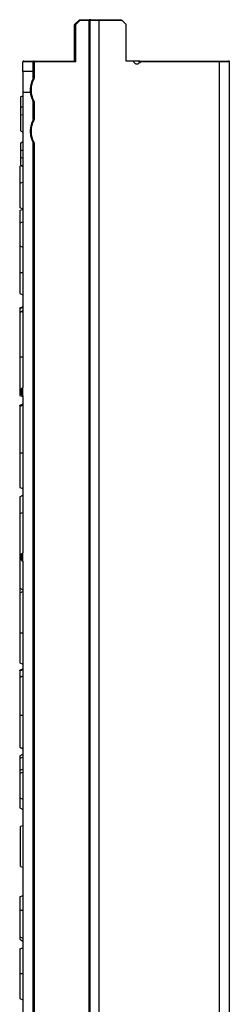
# Model space of a CAD drawing. Units: inches. Extents: x 0.5 to 8.5, y 0.5 to 10.5.
# Drawn here: x 5.2 to 5.4, y 5.1 to 6.2 of the extents above; entities that cross this region are included whole.
import ezdxf

# ---------------------------------------------------------------- set-up
doc = ezdxf.new("R2010")
doc.units = ezdxf.units.IN
doc.header["$MEASUREMENT"] = 0

msp = doc.modelspace()

# ---------------------------------------------------------------- linework, layer by layer
at = {"color": 7, "linetype": 'Continuous', "lineweight": 25}
for p, q in [((5.2201, 6.237), (5.2261, 6.243)), ((5.2265, 6.242), (5.2211, 6.2366)), ((5.2261, 6.243), (5.2265, 6.242)), ((5.2261, 6.243), (5.2378, 6.243)), ((5.2378, 6.242), (5.2265, 6.242)), ((5.2378, 6.243), (5.2378, 6.242)), ((5.2398, 6.243), (5.2378, 6.243)), ((5.2378, 3.847), (5.2378, 6.242)), ((5.2388, 6.242), (5.2378, 6.242)), ((5.2499, 6.242), (5.2388, 6.242)), ((5.2388, 3.847), (5.2388, 6.242)), ((5.2398, 6.243), (5.2495, 6.243)), ((5.2495, 6.243), (5.2766, 6.243)), ((5.2499, 3.847), (5.2499, 6.242)), ((5.2776, 6.242), (5.2499, 6.242)), ((5.2766, 6.243), (5.2776, 6.242)), ((5.2776, 6.242), (5.2826, 6.237)), ((5.2201, 6.193), (5.2201, 6.237)), ((5.2201, 6.237), (5.2211, 6.2366)), ((5.2211, 6.2366), (5.2211, 6.192)), ((5.2826, 6.193), (5.2826, 6.237)), ((5.1701, 6.192), (5.1576, 6.192)), ((5.1576, 6.1805), (5.1576, 6.192)), ((5.1586, 6.193), (5.1711, 6.193)), ((5.1701, 6.1724), (5.1701, 6.192)), ((5.1701, 6.192), (5.1711, 6.192)), ((5.1711, 6.193), (5.2201, 6.193)), ((5.1711, 6.193), (5.1711, 6.192)), ((5.1711, 6.192), (5.1711, 6.1721)), ((5.2211, 6.192), (5.1711, 6.192)), ((5.2201, 6.193), (5.2211, 6.192)), ((5.2913, 6.193), (5.2826, 6.193)), ((5.2976, 6.193), (5.2914, 6.193)), ((5.2976, 6.193), (5.3954, 6.193)), ((5.3958, 6.192), (5.2996, 6.192)), ((5.3954, 6.193), (5.4066, 6.193)), ((5.3958, 3.794), (5.3958, 6.192)), ((5.4076, 6.192), (5.3958, 6.192)), ((5.4076, 3.794), (5.4076, 6.192)), ((5.1701, 6.1805), (5.1576, 6.1805)), ((5.1576, 6.1805), (5.1576, 6.1555)), ((5.1546, 6.1496), (5.1576, 6.1507)), ((5.1576, 6.1555), (5.1576, 6.0855)), ((5.1546, 6.1377), (5.1576, 6.1377)), ((5.1701, 6.1224), (5.1701, 6.1436)), ((5.1711, 6.1439), (5.1711, 6.1221)), ((5.1546, 6.1282), (5.1576, 6.1278)), ((5.1546, 6.1282), (5.1546, 6.1084)), ((5.1546, 6.1084), (5.1576, 6.1069)), ((5.1546, 6.0936), (5.1576, 6.0955)), ((5.1546, 6.0936), (5.1546, 6.0844)), ((5.1701, 3.793), (5.1701, 6.0936)), ((5.1711, 6.0939), (5.1711, 3.794)), ((5.1546, 6.0844), (5.1576, 6.0855)), ((5.1546, 6.0844), (5.1546, 6.0766)), ((5.1546, 6.0766), (5.1576, 6.0755)), ((5.1546, 6.0766), (5.1546, 6.0674)), ((5.1576, 6.0855), (5.1576, 6.0755)), ((5.1576, 6.0755), (5.1576, 5.798)), ((5.1536, 6.0659), (5.1556, 6.0667)), ((5.1536, 6.0659), (5.1536, 6.0454)), ((5.1546, 6.0674), (5.1576, 6.0655)), ((5.1536, 6.0454), (5.1576, 6.0466)), ((5.1536, 6.0454), (5.1536, 6.016)), ((5.1536, 6.016), (5.1576, 6.0143)), ((5.1536, 6.0122), (5.1576, 6.0139)), ((5.1536, 6.0122), (5.1536, 5.9971)), ((5.1536, 5.9971), (5.1576, 5.9983)), ((5.1536, 5.9971), (5.1536, 5.9695)), ((5.1536, 5.9695), (5.1576, 5.9679)), ((5.1536, 5.9371), (5.1576, 5.9371)), ((5.1536, 5.9116), (5.1576, 5.9102)), ((5.1576, 5.8956), (5.1536, 5.8941)), ((5.1536, 5.8937), (5.1536, 5.8895)), ((5.1576, 5.8908), (5.1536, 5.8894)), ((5.1536, 5.8889), (5.1576, 5.8904)), ((5.1556, 5.8944), (5.1576, 5.8951)), ((5.1556, 5.8944), (5.1576, 5.8949)), ((5.1536, 5.835), (5.1576, 5.835)), ((5.1536, 5.7886), (5.1576, 5.7871)), ((5.1556, 5.7969), (5.1576, 5.798)), ((5.1556, 5.7891), (5.1556, 5.7969)), ((5.1556, 5.7891), (5.1576, 5.788)), ((5.1576, 5.788), (5.1576, 5.798)), ((5.1576, 5.7779), (5.1536, 5.7765)), ((5.1536, 5.7758), (5.1576, 5.7772)), ((5.1536, 5.7755), (5.1576, 5.7769)), ((5.1576, 5.788), (5.1576, 5.598)), ((5.1536, 5.7758), (5.1536, 5.7755)), ((5.1536, 5.7189), (5.1576, 5.7189)), ((5.1536, 5.6773), (5.1576, 5.6759)), ((5.1536, 5.666), (5.1576, 5.6677)), ((5.1536, 5.666), (5.1536, 5.6456)), ((5.1536, 5.6456), (5.1576, 5.6468)), ((5.1536, 5.6456), (5.1536, 5.5552)), ((5.1556, 5.5969), (5.1576, 5.598)), ((5.1576, 5.588), (5.1576, 5.598)), ((5.1556, 5.5891), (5.1556, 5.5969)), ((5.1556, 5.5891), (5.1576, 5.588)), ((5.1576, 5.588), (5.1576, 4.9418)), ((5.1536, 5.5552), (5.1576, 5.5535)), ((5.156, 5.5508), (5.1576, 5.5514)), ((5.1536, 5.5015), (5.1576, 5.5015)), ((5.1536, 5.4649), (5.1576, 5.4635)), ((5.1576, 5.4574), (5.1536, 5.456)), ((5.1536, 5.4557), (5.1536, 5.4479)), ((5.1556, 5.4563), (5.1576, 5.457)), ((5.1556, 5.4563), (5.1576, 5.4568)), ((5.1576, 5.4491), (5.1536, 5.4477)), ((5.1536, 5.4475), (5.1576, 5.449)), ((5.1536, 5.4017), (5.1576, 5.4017)), ((5.1536, 5.3527), (5.1576, 5.3544)), ((5.1536, 5.3527), (5.1536, 5.3498)), ((5.1536, 5.3498), (5.1576, 5.3511)), ((5.1536, 5.3498), (5.1536, 5.3353)), ((5.1536, 5.3353), (5.1576, 5.3366)), ((5.1536, 5.3353), (5.1536, 5.3314)), ((5.1536, 5.3314), (5.1576, 5.3327)), ((5.1536, 5.3314), (5.1536, 5.3019)), ((5.1536, 5.3019), (5.1576, 5.3002)), ((5.1536, 5.3019), (5.1536, 5.2895)), ((5.1536, 5.2895), (5.1576, 5.2878)), ((5.1576, 5.268), (5.1546, 5.2672)), ((5.1546, 5.243), (5.1546, 5.2672)), ((5.1546, 5.2188), (5.1546, 5.243)), ((5.1546, 5.2188), (5.1576, 5.218)), ((5.1536, 5.1819), (5.1576, 5.1834)), ((5.1536, 5.1819), (5.1536, 5.166)), ((5.1536, 5.166), (5.1576, 5.166)), ((5.1536, 5.1336), (5.1576, 5.1321)), ((5.1536, 5.1335), (5.1536, 5.1307)), ((5.1536, 5.1307), (5.1576, 5.1284)), ((5.1536, 5.1189), (5.1576, 5.1204)), ((5.1536, 5.0893), (5.1576, 5.0893)), ((5.1536, 5.0588), (5.1576, 5.0573))]:
    msp.add_line(p, q, dxfattribs=at)
at = {"color": 8, "linetype": 'Continuous', "lineweight": 25}
msp.add_line((5.1576, 6.1555), (5.1665, 6.1555), dxfattribs=at)
at = {"color": 7, "linetype": 'Continuous', "lineweight": 25}
for centre, radius, start, end in [((5.2398, 6.242), 0.001, 90, 180), ((5.249, 6.2422), 0.000945, 347.2146, 56.8326), ((5.1586, 6.192), 0.001, 90, 180), ((5.1711, 6.192), 0.001, 90, 180), ((5.3949, 6.1922), 0.000945, 347.2146, 56.8326), ((5.4066, 6.192), 0.001, 0, 90)]:
    msp.add_arc(centre, radius, start, end, dxfattribs=at)
for points, knots in [([(5.2996, 6.192), (5.2991, 6.1912), (5.2984, 6.1905), (5.2973, 6.1896), (5.297, 6.1894), (5.2961, 6.189), (5.2956, 6.189), (5.2947, 6.1891), (5.2943, 6.1893), (5.2936, 6.1899), (5.2932, 6.1902), (5.2923, 6.1913), (5.2918, 6.1922), (5.2913, 6.193)], [0, 0, 0, 0, 0.25, 0.25, 0.375, 0.375, 0.5, 0.5, 0.625, 0.625, 0.75, 0.75, 1, 1, 1, 1]), ([(5.2996, 6.192), (5.2997, 6.1921), (5.2997, 6.1922), (5.2997, 6.1924), (5.2996, 6.1925), (5.2994, 6.1927), (5.2992, 6.1928), (5.2985, 6.193), (5.2981, 6.193), (5.2976, 6.193)], [0, 0, 0, 0, 0.125, 0.125, 0.25, 0.25, 0.5, 0.5, 1, 1, 1, 1]), ([(5.1701, 6.1724), (5.1699, 6.172), (5.1694, 6.1711), (5.1687, 6.1696), (5.1681, 6.1679), (5.1675, 6.1661), (5.1671, 6.1644), (5.1668, 6.1626), (5.1665, 6.1608), (5.1664, 6.159), (5.1664, 6.1572), (5.1665, 6.1554), (5.1667, 6.1536), (5.167, 6.1519), (5.1675, 6.1501), (5.168, 6.1484), (5.1686, 6.1467), (5.1693, 6.1451), (5.1698, 6.1441), (5.1701, 6.1436)], [0, 0, 0, 0, 0.043631, 0.103783, 0.164091, 0.224504, 0.284963, 0.345403, 0.405781, 0.466059, 0.526136, 0.585852, 0.645754, 0.705817, 0.766014, 0.82631, 0.886661, 0.947006, 1, 1, 1, 1]), ([(5.1711, 6.1721), (5.1705, 6.171), (5.1699, 6.1699), (5.169, 6.1676), (5.1686, 6.1665), (5.1677, 6.1629), (5.1674, 6.1605), (5.1674, 6.1568), (5.1675, 6.1555), (5.1678, 6.1531), (5.168, 6.1519), (5.1686, 6.1495), (5.169, 6.1484), (5.1699, 6.1461), (5.1705, 6.145), (5.1711, 6.1439)], [0, 0, 0, 0, 0.125, 0.125, 0.25, 0.25, 0.5, 0.5, 0.625, 0.625, 0.75, 0.75, 0.875, 0.875, 1, 1, 1, 1]), ([(5.1701, 6.1724), (5.1701, 6.1724), (5.1702, 6.1723), (5.1706, 6.1722), (5.1708, 6.1722), (5.1711, 6.1721)], [0, 0, 0, 0, 0.5, 0.5, 1, 1, 1, 1]), ([(5.1546, 6.1496), (5.1546, 6.1496), (5.1546, 6.1496), (5.1546, 6.1496), (5.1546, 6.1495), (5.1546, 6.1493), (5.1546, 6.1491), (5.1546, 6.1486), (5.1546, 6.1485), (5.1546, 6.1481), (5.1546, 6.1479), (5.1546, 6.1472), (5.1546, 6.1467), (5.1546, 6.1456), (5.1546, 6.1449), (5.1546, 6.1436), (5.1546, 6.143), (5.1546, 6.1419), (5.1546, 6.1415), (5.1546, 6.1408), (5.1546, 6.1404), (5.1546, 6.1396), (5.1546, 6.1392), (5.1546, 6.1385), (5.1546, 6.1381), (5.1546, 6.1377)], [0.0012479, 0.0012479, 0.0012479, 0.0012479, 0.0625, 0.0625, 0.125, 0.125, 0.25, 0.25, 0.3125, 0.3125, 0.375, 0.375, 0.5, 0.5, 0.625, 0.625, 0.75, 0.75, 0.8125, 0.8125, 0.875, 0.875, 0.9375, 0.9375, 0.9988439, 0.9988439, 0.9988439, 0.9988439]), ([(5.1546, 6.1377), (5.1546, 6.1375), (5.1546, 6.1373), (5.1546, 6.1369), (5.1546, 6.1367), (5.1546, 6.1361), (5.1546, 6.1357), (5.1546, 6.1349), (5.1546, 6.1345), (5.1546, 6.1339), (5.1546, 6.1337), (5.1546, 6.1333), (5.1546, 6.1331), (5.1546, 6.1328), (5.1546, 6.1326), (5.1546, 6.1322), (5.1546, 6.132), (5.1546, 6.1314), (5.1546, 6.131), (5.1546, 6.1302), (5.1546, 6.1298), (5.1546, 6.129), (5.1546, 6.1286), (5.1546, 6.1282)], [0.002243, 0.002243, 0.002243, 0.002243, 0.0625, 0.0625, 0.125, 0.125, 0.25, 0.25, 0.375, 0.375, 0.4375, 0.4375, 0.5, 0.5, 0.5625, 0.5625, 0.625, 0.625, 0.75, 0.75, 0.875, 0.875, 0.9995719, 0.9995719, 0.9995719, 0.9995719]), ([(5.1701, 6.1436), (5.1701, 6.1436), (5.1702, 6.1437), (5.1706, 6.1438), (5.1708, 6.1438), (5.1711, 6.1439)], [0, 0, 0, 0, 0.5, 0.5, 1, 1, 1, 1]), ([(5.1701, 6.1224), (5.1699, 6.122), (5.1694, 6.1211), (5.1687, 6.1196), (5.1681, 6.1179), (5.1675, 6.1161), (5.1671, 6.1144), (5.1668, 6.1126), (5.1665, 6.1108), (5.1664, 6.109), (5.1664, 6.1072), (5.1665, 6.1054), (5.1667, 6.1036), (5.167, 6.1019), (5.1675, 6.1001), (5.168, 6.0984), (5.1686, 6.0967), (5.1693, 6.0951), (5.1698, 6.0941), (5.1701, 6.0936)], [0, 0, 0, 0, 0.0436315, 0.1037835, 0.1640913, 0.2245039, 0.2849628, 0.3454034, 0.4057805, 0.4660586, 0.5261361, 0.5858522, 0.6457537, 0.7058166, 0.7660142, 0.8263104, 0.8866606, 0.9470059, 1, 1, 1, 1]), ([(5.1711, 6.1221), (5.1705, 6.121), (5.1699, 6.1199), (5.169, 6.1176), (5.1686, 6.1165), (5.1677, 6.1129), (5.1674, 6.1105), (5.1674, 6.1068), (5.1675, 6.1055), (5.1678, 6.1031), (5.168, 6.1019), (5.1686, 6.0995), (5.169, 6.0984), (5.1699, 6.0961), (5.1705, 6.095), (5.1711, 6.0939)], [0, 0, 0, 0, 0.125, 0.125, 0.25, 0.25, 0.5, 0.5, 0.625, 0.625, 0.75, 0.75, 0.875, 0.875, 1, 1, 1, 1]), ([(5.1701, 6.1224), (5.1701, 6.1224), (5.1702, 6.1223), (5.1706, 6.1222), (5.1708, 6.1222), (5.1711, 6.1221)], [0, 0, 0, 0, 0.5, 0.5, 1, 1, 1, 1]), ([(5.1701, 6.0936), (5.1701, 6.0936), (5.1702, 6.0937), (5.1706, 6.0938), (5.1708, 6.0938), (5.1711, 6.0939)], [0, 0, 0, 0, 0.5, 0.5, 1, 1, 1, 1]), ([(5.1536, 5.9694), (5.1536, 5.9687), (5.1536, 5.9674), (5.1536, 5.9655), (5.1536, 5.9635), (5.1536, 5.9611), (5.1536, 5.9582), (5.1536, 5.9552), (5.1536, 5.9519), (5.1536, 5.9485), (5.1536, 5.9453), (5.1536, 5.9423), (5.1536, 5.9397), (5.1536, 5.938), (5.1536, 5.9371)], [0, 0, 0, 0, 0.0915788, 0.1587854, 0.2259575, 0.3181016, 0.4102508, 0.5051188, 0.5999822, 0.6977115, 0.7954566, 0.8635458, 0.9317795, 1, 1, 1, 1]), ([(5.1536, 5.9371), (5.1536, 5.9363), (5.1536, 5.9346), (5.1536, 5.932), (5.1536, 5.9295), (5.1536, 5.9272), (5.1536, 5.9253), (5.1536, 5.9236), (5.1536, 5.922), (5.1536, 5.9205), (5.1536, 5.9192), (5.1536, 5.9179), (5.1536, 5.9167), (5.1536, 5.9157), (5.1536, 5.9148), (5.1536, 5.914), (5.1536, 5.9134), (5.1536, 5.9127), (5.1536, 5.9121), (5.1536, 5.9118), (5.1536, 5.9116), (5.1536, 5.9116), (5.1536, 5.9116)], [0, 0, 0, 0, 0.059049, 0.118038, 0.178485, 0.238913, 0.281, 0.323082, 0.366395, 0.409715, 0.451824, 0.493932, 0.537212, 0.580491, 0.623387, 0.66629, 0.7102, 0.754116, 0.834413, 0.91477, 0.996976, 1, 1, 1, 1]), ([(5.1536, 5.8941), (5.1536, 5.8941), (5.1536, 5.8944), (5.1536, 5.8944), (5.1536, 5.8943), (5.1536, 5.8939), (5.1536, 5.8937)], [0, 0, 0, 0, 0.001396, 0.332091, 0.661952, 1, 1, 1, 1]), ([(5.1536, 5.8893), (5.1536, 5.8894), (5.1536, 5.8894), (5.1536, 5.8893), (5.1536, 5.8891), (5.1536, 5.8889)], [0, 0, 0, 0, 0.21267, 0.606139, 1, 1, 1, 1]), ([(5.1536, 5.8889), (5.1536, 5.8887), (5.1536, 5.8884), (5.1536, 5.8877), (5.1536, 5.8872), (5.1536, 5.8861), (5.1536, 5.8855), (5.1536, 5.8841), (5.1536, 5.8833), (5.1536, 5.8816), (5.1536, 5.8806), (5.1536, 5.8786), (5.1536, 5.8776), (5.1536, 5.8753), (5.1536, 5.8742), (5.1536, 5.8717), (5.1536, 5.8705), (5.1536, 5.8666), (5.1536, 5.864), (5.1536, 5.8598), (5.1536, 5.8584), (5.1536, 5.8556), (5.1536, 5.8541), (5.1536, 5.8513), (5.1536, 5.8498), (5.1536, 5.8469), (5.1536, 5.8454), (5.1536, 5.8431), (5.1536, 5.8424), (5.1536, 5.8409), (5.1536, 5.8402), (5.1536, 5.838), (5.1536, 5.8365), (5.1536, 5.835)], [0.0005293, 0.0005293, 0.0005293, 0.0005293, 0.0625, 0.0625, 0.125, 0.125, 0.1875, 0.1875, 0.25, 0.25, 0.3125, 0.3125, 0.375, 0.375, 0.4375, 0.4375, 0.5, 0.5, 0.625, 0.625, 0.6875, 0.6875, 0.75, 0.75, 0.8125, 0.8125, 0.875, 0.875, 0.90625, 0.90625, 0.9375, 0.9375, 0.9997394, 0.9997394, 0.9997394, 0.9997394]), ([(5.1536, 5.835), (5.1536, 5.8333), (5.1536, 5.8298), (5.1536, 5.8253), (5.1536, 5.8214), (5.1536, 5.818), (5.1536, 5.8147), (5.1536, 5.8113), (5.1536, 5.8081), (5.1536, 5.8051), (5.1536, 5.8026), (5.1536, 5.8003), (5.1536, 5.7982), (5.1536, 5.7963), (5.1536, 5.7946), (5.1536, 5.7932), (5.1536, 5.792), (5.1536, 5.7909), (5.1536, 5.79), (5.1536, 5.7893), (5.1536, 5.7888), (5.1536, 5.7887), (5.1536, 5.7886)], [0, 0, 0, 0, 0.084363, 0.16895, 0.225409, 0.281894, 0.338319, 0.396801, 0.455353, 0.513817, 0.558662, 0.603502, 0.649297, 0.695086, 0.733129, 0.771162, 0.810319, 0.849485, 0.887551, 0.925614, 0.96479, 1, 1, 1, 1]), ([(5.1536, 5.7765), (5.1536, 5.7765), (5.1536, 5.7766), (5.1536, 5.7766), (5.1536, 5.7763), (5.1536, 5.7759), (5.1536, 5.7758)], [0, 0, 0, 0, 0.0202, 0.346442, 0.673273, 1, 1, 1, 1]), ([(5.1536, 5.7755), (5.1536, 5.7752), (5.1536, 5.7749), (5.1536, 5.7742), (5.1536, 5.7738), (5.1536, 5.7728), (5.1536, 5.7723), (5.1536, 5.771), (5.1536, 5.7704), (5.1536, 5.7689), (5.1536, 5.7681), (5.1536, 5.7663), (5.1536, 5.7653), (5.1536, 5.7633), (5.1536, 5.7622), (5.1536, 5.7599), (5.1536, 5.7587), (5.1536, 5.7562), (5.1536, 5.7548), (5.1536, 5.752), (5.1536, 5.7506), (5.1536, 5.7476), (5.1536, 5.7461), (5.1536, 5.7429), (5.1536, 5.7413), (5.1536, 5.738), (5.1536, 5.7363), (5.1536, 5.7329), (5.1536, 5.7312), (5.1536, 5.7277), (5.1536, 5.726), (5.1536, 5.7225), (5.1536, 5.7207), (5.1536, 5.7189)], [0.0002235, 0.0002235, 0.0002235, 0.0002235, 0.0625, 0.0625, 0.125, 0.125, 0.1875, 0.1875, 0.25, 0.25, 0.3125, 0.3125, 0.375, 0.375, 0.4375, 0.4375, 0.5, 0.5, 0.5625, 0.5625, 0.625, 0.625, 0.6875, 0.6875, 0.75, 0.75, 0.8125, 0.8125, 0.875, 0.875, 0.9375, 0.9375, 0.9996382, 0.9996382, 0.9996382, 0.9996382]), ([(5.1536, 5.7189), (5.1536, 5.7181), (5.1536, 5.7164), (5.1536, 5.7138), (5.1536, 5.7112), (5.1536, 5.7084), (5.1536, 5.7053), (5.1536, 5.702), (5.1536, 5.6988), (5.1536, 5.6957), (5.1536, 5.6928), (5.1536, 5.6902), (5.1536, 5.6878), (5.1536, 5.6857), (5.1536, 5.6839), (5.1536, 5.6824), (5.1536, 5.6811), (5.1536, 5.6799), (5.1536, 5.6789), (5.1536, 5.6781), (5.1536, 5.6776), (5.1536, 5.6774), (5.1536, 5.6773), (5.1536, 5.6773)], [0, 0, 0, 0, 0.040692, 0.081373, 0.12231, 0.163253, 0.217814, 0.272348, 0.328553, 0.384759, 0.437812, 0.490854, 0.546047, 0.601258, 0.647393, 0.693526, 0.740736, 0.787952, 0.839746, 0.891535, 0.944519, 0.997518, 1, 1, 1, 1]), ([(5.1536, 5.5552), (5.1536, 5.5549), (5.1536, 5.554), (5.1536, 5.5522), (5.1536, 5.5506), (5.1536, 5.5499)], [0, 0, 0, 0, 0.185362, 0.627811, 1, 1, 1, 1]), ([(5.1536, 5.5498), (5.1543, 5.5501), (5.1551, 5.5504), (5.1558, 5.5507), (5.1559, 5.5507), (5.1559, 5.5507), (5.156, 5.5508)], [0.0006488193, 0.0006488193, 0.0006488193, 0.0006488193, 0.001297636, 0.001297636, 0.001297636, 0.0013541508, 0.0013541508, 0.0013541508, 0.0013541508]), ([(5.1536, 5.5498), (5.1536, 5.5497), (5.1536, 5.5497), (5.1536, 5.5495), (5.1536, 5.5494), (5.1536, 5.549), (5.1536, 5.5486), (5.1536, 5.5476), (5.1536, 5.5471), (5.1536, 5.5458), (5.1536, 5.5451), (5.1536, 5.5436), (5.1536, 5.5427), (5.1536, 5.5409), (5.1536, 5.54), (5.1536, 5.538), (5.1536, 5.5369), (5.1536, 5.5347), (5.1536, 5.5336), (5.1536, 5.5313), (5.1536, 5.5301), (5.1536, 5.5277), (5.1536, 5.5265), (5.1536, 5.524), (5.1536, 5.5227), (5.1536, 5.5202), (5.1536, 5.5189), (5.1536, 5.5163), (5.1536, 5.5149), (5.1536, 5.5123), (5.1536, 5.5109), (5.1536, 5.5089), (5.1536, 5.5082), (5.1536, 5.5069), (5.1536, 5.5062), (5.1536, 5.5042), (5.1536, 5.5029), (5.1536, 5.5015)], [0.0167422, 0.0167422, 0.0167422, 0.0167422, 0.03125, 0.03125, 0.0625, 0.0625, 0.125, 0.125, 0.1875, 0.1875, 0.25, 0.25, 0.3125, 0.3125, 0.375, 0.375, 0.4375, 0.4375, 0.5, 0.5, 0.5625, 0.5625, 0.625, 0.625, 0.6875, 0.6875, 0.75, 0.75, 0.8125, 0.8125, 0.875, 0.875, 0.90625, 0.90625, 0.9375, 0.9375, 0.9996939, 0.9996939, 0.9996939, 0.9996939]), ([(5.1536, 5.5015), (5.1536, 5.5006), (5.1536, 5.4989), (5.1536, 5.4964), (5.1536, 5.4938), (5.1536, 5.491), (5.1536, 5.488), (5.1536, 5.4848), (5.1536, 5.4816), (5.1536, 5.4789), (5.1536, 5.4766), (5.1536, 5.4747), (5.1536, 5.4728), (5.1536, 5.4712), (5.1536, 5.4699), (5.1536, 5.4687), (5.1536, 5.4677), (5.1536, 5.4669), (5.1536, 5.4662), (5.1536, 5.4656), (5.1536, 5.4653), (5.1536, 5.465), (5.1536, 5.465), (5.1536, 5.465)], [0, 0, 0, 0, 0.0512439, 0.1024682, 0.1540646, 0.2056677, 0.2724644, 0.3392213, 0.4080219, 0.4768252, 0.5241074, 0.5713866, 0.6197551, 0.6681085, 0.7078271, 0.7475431, 0.7884422, 0.8293456, 0.8690528, 0.908762, 0.9493735, 0.9899914, 1, 1, 1, 1]), ([(5.1536, 5.4559), (5.1536, 5.456), (5.1536, 5.456), (5.1536, 5.4558), (5.1536, 5.4557)], [0, 0, 0, 0, 0.4412366, 1, 1, 1, 1]), ([(5.1536, 5.4476), (5.1536, 5.4477), (5.1536, 5.4479), (5.1536, 5.4479), (5.1536, 5.4477), (5.1536, 5.4476), (5.1536, 5.4475)], [0, 0, 0, 0, 0.185223, 0.519051, 0.759431, 1, 1, 1, 1]), ([(5.1536, 5.4475), (5.1536, 5.4474), (5.1536, 5.4473), (5.1536, 5.4471), (5.1536, 5.447), (5.1536, 5.4465), (5.1536, 5.4461), (5.1536, 5.4452), (5.1536, 5.4446), (5.1536, 5.4435), (5.1536, 5.4428), (5.1536, 5.4413), (5.1536, 5.4405), (5.1536, 5.4389), (5.1536, 5.438), (5.1536, 5.4361), (5.1536, 5.4351), (5.1536, 5.4331), (5.1536, 5.432), (5.1536, 5.4299), (5.1536, 5.4288), (5.1536, 5.4265), (5.1536, 5.4254), (5.1536, 5.423), (5.1536, 5.4218), (5.1536, 5.4194), (5.1536, 5.4182), (5.1536, 5.4157), (5.1536, 5.4144), (5.1536, 5.4119), (5.1536, 5.4106), (5.1536, 5.4081), (5.1536, 5.4068), (5.1536, 5.4043), (5.1536, 5.403), (5.1536, 5.4017)], [0.0004948, 0.0004948, 0.0004948, 0.0004948, 0.03125, 0.03125, 0.0625, 0.0625, 0.125, 0.125, 0.1875, 0.1875, 0.25, 0.25, 0.3125, 0.3125, 0.375, 0.375, 0.4375, 0.4375, 0.5, 0.5, 0.5625, 0.5625, 0.625, 0.625, 0.6875, 0.6875, 0.75, 0.75, 0.8125, 0.8125, 0.875, 0.875, 0.9375, 0.9375, 0.9996431, 0.9996431, 0.9996431, 0.9996431]), ([(5.1536, 5.4017), (5.1536, 5.4008), (5.1536, 5.3991), (5.1536, 5.3966), (5.1536, 5.394), (5.1536, 5.391), (5.1536, 5.3875), (5.1536, 5.3841), (5.1536, 5.3811), (5.1536, 5.3786), (5.1536, 5.3763), (5.1536, 5.3742), (5.1536, 5.3723), (5.1536, 5.3704), (5.1536, 5.3688), (5.1536, 5.3675), (5.1536, 5.3663), (5.1536, 5.3653), (5.1536, 5.3645), (5.1536, 5.3638), (5.1536, 5.3632), (5.1536, 5.363), (5.1536, 5.3629)], [0, 0, 0, 0, 0.051869, 0.103728, 0.155827, 0.207931, 0.288953, 0.369938, 0.425743, 0.481611, 0.537399, 0.584808, 0.632214, 0.680612, 0.728999, 0.767483, 0.805958, 0.845578, 0.885201, 0.923695, 0.962182, 1, 1, 1, 1]), ([(5.1536, 5.3629), (5.1537, 5.3629), (5.1539, 5.3628), (5.1542, 5.3627), (5.1544, 5.3627), (5.1547, 5.3626), (5.155, 5.3625), (5.1554, 5.3622), (5.156, 5.362), (5.1565, 5.3617), (5.157, 5.3614), (5.1574, 5.3612), (5.1576, 5.3612)], [0, 0, 0, 0, 0.09531, 0.136509, 0.17531, 0.213637, 0.253526, 0.344761, 0.460202, 0.60584, 0.785085, 1, 1, 1, 1]), ([(5.1536, 5.166), (5.1536, 5.1641), (5.1536, 5.1622), (5.1536, 5.1585), (5.1536, 5.1566), (5.1536, 5.1528), (5.1536, 5.151), (5.1536, 5.1483), (5.1536, 5.1474), (5.1536, 5.1456), (5.1536, 5.1447), (5.1536, 5.1431), (5.1536, 5.1423), (5.1536, 5.1408), (5.1536, 5.1401), (5.1536, 5.1381), (5.1536, 5.137), (5.1536, 5.1352), (5.1536, 5.1346), (5.1536, 5.1339), (5.1536, 5.1338), (5.1536, 5.1336), (5.1536, 5.1336), (5.1536, 5.1336), (5.1536, 5.1336), (5.1536, 5.1336)], [0, 0, 0, 0, 0.125, 0.125, 0.25, 0.25, 0.375, 0.375, 0.4375, 0.4375, 0.5, 0.5, 0.5625, 0.5625, 0.625, 0.625, 0.75, 0.75, 0.875, 0.875, 0.9375, 0.9375, 0.96875, 0.96875, 1, 1, 1, 1]), ([(5.1536, 5.1189), (5.1536, 5.1189), (5.1536, 5.1189), (5.1536, 5.1187), (5.1536, 5.1186), (5.1536, 5.1181), (5.1536, 5.1176), (5.1536, 5.1166), (5.1536, 5.1162), (5.1536, 5.1153), (5.1536, 5.1148), (5.1536, 5.1132), (5.1536, 5.112), (5.1536, 5.1099), (5.1536, 5.1092), (5.1536, 5.1077), (5.1536, 5.1069), (5.1536, 5.1045), (5.1536, 5.1027), (5.1536, 5.1), (5.1536, 5.099), (5.1536, 5.0972), (5.1536, 5.0962), (5.1536, 5.0942), (5.1536, 5.0932), (5.1536, 5.0913), (5.1536, 5.0903), (5.1536, 5.0893)], [0.0006275, 0.0006275, 0.0006275, 0.0006275, 0.0625, 0.0625, 0.125, 0.125, 0.25, 0.25, 0.3125, 0.3125, 0.375, 0.375, 0.5, 0.5, 0.5625, 0.5625, 0.625, 0.625, 0.75, 0.75, 0.8125, 0.8125, 0.875, 0.875, 0.9375, 0.9375, 0.9994121, 0.9994121, 0.9994121, 0.9994121]), ([(5.1536, 5.0893), (5.1536, 5.0882), (5.1536, 5.0872), (5.1536, 5.0851), (5.1536, 5.0841), (5.1536, 5.0821), (5.1536, 5.0811), (5.1536, 5.0791), (5.1536, 5.0782), (5.1536, 5.0763), (5.1536, 5.0753), (5.1536, 5.0735), (5.1536, 5.0726), (5.1536, 5.0709), (5.1536, 5.0701), (5.1536, 5.0686), (5.1536, 5.0678), (5.1536, 5.0664), (5.1536, 5.0657), (5.1536, 5.0644), (5.1536, 5.0639), (5.1536, 5.0628), (5.1536, 5.0623), (5.1536, 5.0614), (5.1536, 5.061), (5.1536, 5.06), (5.1536, 5.0595), (5.1536, 5.0591), (5.1536, 5.0591), (5.1536, 5.059), (5.1536, 5.0589), (5.1536, 5.0588), (5.1536, 5.0588), (5.1536, 5.0588)], [0.0005714, 0.0005714, 0.0005714, 0.0005714, 0.0625, 0.0625, 0.125, 0.125, 0.1875, 0.1875, 0.25, 0.25, 0.3125, 0.3125, 0.375, 0.375, 0.4375, 0.4375, 0.5, 0.5, 0.5625, 0.5625, 0.625, 0.625, 0.6875, 0.6875, 0.75, 0.75, 0.875, 0.875, 0.90625, 0.90625, 0.9375, 0.9375, 0.999471, 0.999471, 0.999471, 0.999471])]:
    msp.add_open_spline(points, degree=3, knots=knots, dxfattribs=at)
for points in [[(5.1536, 5.8937), (5.1542, 5.8939), (5.1549, 5.8942), (5.1556, 5.8944)], [(5.1536, 5.4557), (5.1542, 5.4559), (5.1549, 5.4561), (5.1556, 5.4563)]]:
    msp.add_open_spline(points, degree=3, dxfattribs=at)

doc.saveas('drawing.dxf')
